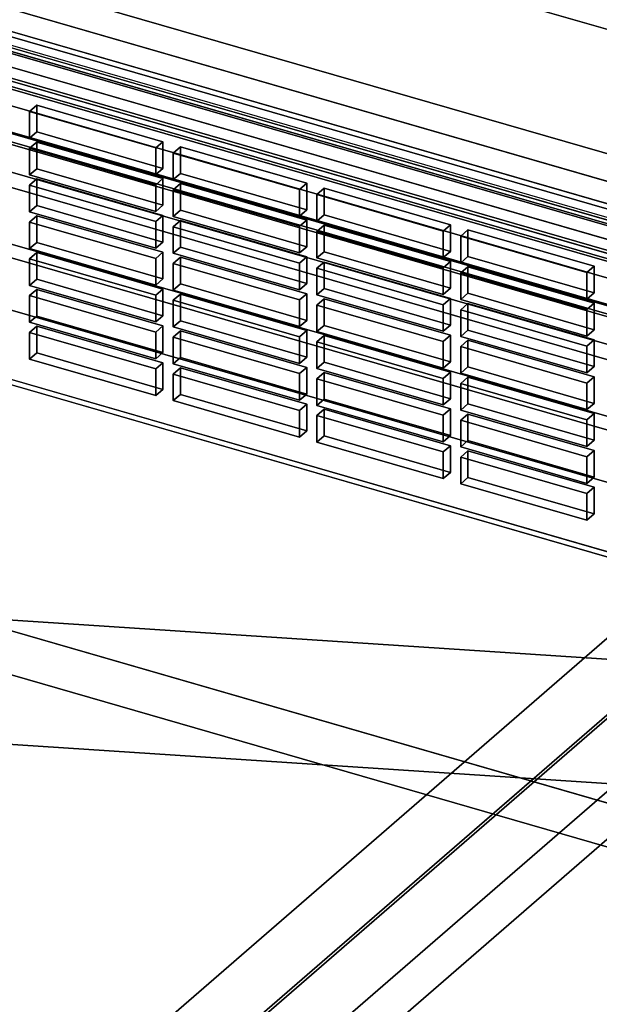
# Model space of a CAD drawing. Extents: x -2250 to 3499, y -2949 to 2325.
# Drawn here: x 2012 to 2133, y -959 to -753 of the extents above; entities that cross this region are included whole.
import ezdxf

# ---------------------------------------------------------------- set-up
doc = ezdxf.new("R2010")
doc.units = 0
doc.layers.add('layer0', color=7, linetype='CONTINUOUS')

# ---------------------------------------------------------------- blocks, each defined once
blk = doc.blocks.new('PF_OBJECT154')
at = {"layer": 'layer0'}
for p, q in [((2215.12, -821.89), (1723.21, -679.89)), ((1723.21, -679.89), (2215.12, -821.89)), ((1723.21, -693.75), (2215.12, -835.75)), ((2215.12, -835.75), (1723.21, -693.75))]:
    blk.add_line(p, q, dxfattribs=at)
blk = doc.blocks.new('PF_OBJECT164')
at = {"layer": 'layer0'}
for p, q in [((2224.38, -838.13), (1709.96, -689.63)), ((1709.96, -689.63), (2224.38, -838.13)), ((1699.96, -698.29), (2214.38, -846.79)), ((2214.38, -846.79), (1699.96, -698.29))]:
    blk.add_line(p, q, dxfattribs=at)
blk = doc.blocks.new('PF_OBJECT168')
at = {"layer": 'layer0'}
for p, q in [((1758.5, -687.19), (2208.83, -817.19)), ((2208.83, -817.19), (1758.5, -687.19)), ((2209.83, -816.32), (1759.5, -686.32)), ((1759.5, -686.32), (2209.83, -816.32)), ((2208.83, -886.47), (1758.5, -756.47)), ((1758.5, -756.47), (2208.83, -886.47)), ((1759.5, -755.61), (2209.83, -885.61)), ((2209.83, -885.61), (1759.5, -755.61))]:
    blk.add_line(p, q, dxfattribs=at)
blk = doc.blocks.new('PF_OBJECT225')
at = {"layer": 'layer0'}
for p, q in [((2015.23, -816.79), (2013.73, -818.09)), ((2013.73, -818.09), (2015.23, -816.79)), ((2041.64, -824.42), (2015.23, -816.79)), ((2015.23, -816.79), (2015.23, -822.36)), ((2015.23, -822.36), (2015.23, -816.79)), ((2015.23, -816.79), (2041.64, -824.42)), ((2013.73, -818.09), (2040.14, -825.71)), ((2013.73, -823.66), (2013.73, -818.09)), ((2040.14, -825.71), (2013.73, -818.09)), ((2013.73, -818.09), (2013.73, -823.66)), ((2013.73, -823.66), (2015.23, -822.36)), ((2015.23, -822.36), (2013.73, -823.66)), ((2015.23, -822.36), (2041.64, -829.98)), ((2041.64, -829.98), (2015.23, -822.36)), ((2040.14, -831.28), (2013.73, -823.66)), ((2013.73, -823.66), (2040.14, -831.28)), ((2040.14, -825.71), (2041.64, -824.42)), ((2041.64, -824.42), (2040.14, -825.71)), ((2041.64, -829.98), (2041.64, -824.42)), ((2041.64, -824.42), (2041.64, -829.98)), ((2040.14, -825.71), (2040.14, -831.28)), ((2040.14, -831.28), (2040.14, -825.71)), ((2041.64, -829.98), (2040.14, -831.28)), ((2040.14, -831.28), (2041.64, -829.98))]:
    blk.add_line(p, q, dxfattribs=at)
blk = doc.blocks.new('PF_OBJECT226')
at = {"layer": 'layer0'}
for p, q in [((2015.23, -809.09), (2013.73, -810.39)), ((2013.73, -810.39), (2015.23, -809.09)), ((2013.73, -810.39), (2040.14, -818.02)), ((2013.73, -815.96), (2013.73, -810.39)), ((2040.14, -818.02), (2013.73, -810.39)), ((2013.73, -810.39), (2013.73, -815.96)), ((2041.64, -816.72), (2015.23, -809.09)), ((2015.23, -809.09), (2015.23, -814.66)), ((2015.23, -814.66), (2015.23, -809.09)), ((2015.23, -809.09), (2041.64, -816.72)), ((2013.73, -815.96), (2015.23, -814.66)), ((2015.23, -814.66), (2013.73, -815.96)), ((2015.23, -814.66), (2041.64, -822.28)), ((2041.64, -822.28), (2015.23, -814.66)), ((2040.14, -823.58), (2013.73, -815.96)), ((2013.73, -815.96), (2040.14, -823.58)), ((2040.14, -818.02), (2041.64, -816.72)), ((2041.64, -816.72), (2040.14, -818.02)), ((2041.64, -822.28), (2041.64, -816.72)), ((2041.64, -816.72), (2041.64, -822.28)), ((2040.14, -818.02), (2040.14, -823.58)), ((2040.14, -823.58), (2040.14, -818.02)), ((2041.64, -822.28), (2040.14, -823.58)), ((2040.14, -823.58), (2041.64, -822.28))]:
    blk.add_line(p, q, dxfattribs=at)
blk = doc.blocks.new('PF_OBJECT227')
at = {"layer": 'layer0'}
for p, q in [((2015.23, -801.39), (2013.73, -802.69)), ((2013.73, -802.69), (2015.23, -801.39)), ((2041.64, -809.02), (2015.23, -801.39)), ((2015.23, -801.39), (2015.23, -806.96)), ((2015.23, -806.96), (2015.23, -801.39)), ((2015.23, -801.39), (2041.64, -809.02)), ((2013.73, -802.69), (2040.14, -810.32)), ((2013.73, -808.26), (2013.73, -802.69)), ((2040.14, -810.32), (2013.73, -802.69)), ((2013.73, -802.69), (2013.73, -808.26)), ((2013.73, -808.26), (2015.23, -806.96)), ((2015.23, -806.96), (2013.73, -808.26)), ((2040.14, -815.89), (2013.73, -808.26)), ((2013.73, -808.26), (2040.14, -815.89)), ((2015.23, -806.96), (2041.64, -814.59)), ((2041.64, -814.59), (2015.23, -806.96)), ((2040.14, -810.32), (2041.64, -809.02)), ((2041.64, -809.02), (2040.14, -810.32)), ((2040.14, -810.32), (2040.14, -815.89)), ((2040.14, -815.89), (2040.14, -810.32)), ((2041.64, -814.59), (2041.64, -809.02)), ((2041.64, -809.02), (2041.64, -814.59)), ((2041.64, -814.59), (2040.14, -815.89)), ((2040.14, -815.89), (2041.64, -814.59))]:
    blk.add_line(p, q, dxfattribs=at)
blk = doc.blocks.new('PF_OBJECT228')
at = {"layer": 'layer0'}
for p, q in [((2015.23, -793.7), (2013.73, -795)), ((2013.73, -795), (2015.23, -793.7)), ((2041.64, -801.32), (2015.23, -793.7)), ((2015.23, -793.7), (2015.23, -799.26)), ((2015.23, -799.26), (2015.23, -793.7)), ((2015.23, -793.7), (2041.64, -801.32)), ((2013.73, -795), (2040.14, -802.62)), ((2013.73, -800.56), (2013.73, -795)), ((2040.14, -802.62), (2013.73, -795)), ((2013.73, -795), (2013.73, -800.56)), ((2013.73, -800.56), (2015.23, -799.26)), ((2015.23, -799.26), (2013.73, -800.56)), ((2015.23, -799.26), (2041.64, -806.89)), ((2041.64, -806.89), (2015.23, -799.26)), ((2040.14, -808.19), (2013.73, -800.56)), ((2013.73, -800.56), (2040.14, -808.19)), ((2040.14, -802.62), (2041.64, -801.32)), ((2041.64, -801.32), (2040.14, -802.62)), ((2041.64, -806.89), (2041.64, -801.32)), ((2041.64, -801.32), (2041.64, -806.89)), ((2040.14, -802.62), (2040.14, -808.19)), ((2040.14, -808.19), (2040.14, -802.62)), ((2041.64, -806.89), (2040.14, -808.19)), ((2040.14, -808.19), (2041.64, -806.89))]:
    blk.add_line(p, q, dxfattribs=at)
blk = doc.blocks.new('PF_OBJECT229')
at = {"layer": 'layer0'}
for p, q in [((2015.23, -786), (2013.73, -787.3)), ((2013.73, -787.3), (2015.23, -786)), ((2041.64, -793.62), (2015.23, -786)), ((2015.23, -786), (2015.23, -791.57)), ((2015.23, -791.57), (2015.23, -786)), ((2015.23, -786), (2041.64, -793.62)), ((2013.73, -787.3), (2040.14, -794.92)), ((2013.73, -792.86), (2013.73, -787.3)), ((2040.14, -794.92), (2013.73, -787.3)), ((2013.73, -787.3), (2013.73, -792.86)), ((2013.73, -792.86), (2015.23, -791.57)), ((2015.23, -791.57), (2013.73, -792.86)), ((2015.23, -791.57), (2041.64, -799.19)), ((2041.64, -799.19), (2015.23, -791.57)), ((2040.14, -800.49), (2013.73, -792.86)), ((2013.73, -792.86), (2040.14, -800.49)), ((2040.14, -794.92), (2041.64, -793.62)), ((2041.64, -793.62), (2040.14, -794.92)), ((2041.64, -799.19), (2041.64, -793.62)), ((2041.64, -793.62), (2041.64, -799.19)), ((2040.14, -794.92), (2040.14, -800.49)), ((2040.14, -800.49), (2040.14, -794.92)), ((2041.64, -799.19), (2040.14, -800.49)), ((2040.14, -800.49), (2041.64, -799.19))]:
    blk.add_line(p, q, dxfattribs=at)
blk = doc.blocks.new('PF_OBJECT230')
at = {"layer": 'layer0'}
for p, q in [((2015.23, -778.3), (2013.73, -779.6)), ((2013.73, -779.6), (2015.23, -778.3)), ((2013.73, -779.6), (2040.14, -787.22)), ((2013.73, -785.17), (2013.73, -779.6)), ((2040.14, -787.22), (2013.73, -779.6)), ((2013.73, -779.6), (2013.73, -785.17)), ((2041.64, -785.93), (2015.23, -778.3)), ((2015.23, -778.3), (2015.23, -783.87)), ((2015.23, -783.87), (2015.23, -778.3)), ((2015.23, -778.3), (2041.64, -785.93)), ((2013.73, -785.17), (2015.23, -783.87)), ((2015.23, -783.87), (2013.73, -785.17)), ((2015.23, -783.87), (2041.64, -791.49)), ((2041.64, -791.49), (2015.23, -783.87)), ((2040.14, -792.79), (2013.73, -785.17)), ((2013.73, -785.17), (2040.14, -792.79)), ((2040.14, -787.22), (2041.64, -785.93)), ((2041.64, -785.93), (2040.14, -787.22)), ((2041.64, -791.49), (2041.64, -785.93)), ((2041.64, -785.93), (2041.64, -791.49)), ((2040.14, -787.22), (2040.14, -792.79)), ((2040.14, -792.79), (2040.14, -787.22)), ((2041.64, -791.49), (2040.14, -792.79)), ((2040.14, -792.79), (2041.64, -791.49))]:
    blk.add_line(p, q, dxfattribs=at)
blk = doc.blocks.new('PF_OBJECT231')
at = {"layer": 'layer0'}
for p, q in [((2015.23, -770.6), (2013.73, -771.9)), ((2013.73, -771.9), (2015.23, -770.6)), ((2041.64, -778.23), (2015.23, -770.6)), ((2015.23, -770.6), (2015.23, -776.17)), ((2015.23, -776.17), (2015.23, -770.6)), ((2015.23, -770.6), (2041.64, -778.23)), ((2013.73, -771.9), (2040.14, -779.53)), ((2013.73, -777.47), (2013.73, -771.9)), ((2040.14, -779.53), (2013.73, -771.9)), ((2013.73, -771.9), (2013.73, -777.47)), ((2013.73, -777.47), (2015.23, -776.17)), ((2015.23, -776.17), (2013.73, -777.47)), ((2040.14, -785.09), (2013.73, -777.47)), ((2013.73, -777.47), (2040.14, -785.09)), ((2015.23, -776.17), (2041.64, -783.79)), ((2041.64, -783.79), (2015.23, -776.17)), ((2040.14, -779.53), (2041.64, -778.23)), ((2041.64, -778.23), (2040.14, -779.53)), ((2040.14, -779.53), (2040.14, -785.09)), ((2040.14, -785.09), (2040.14, -779.53)), ((2041.64, -783.79), (2041.64, -778.23)), ((2041.64, -778.23), (2041.64, -783.79)), ((2041.64, -783.79), (2040.14, -785.09)), ((2040.14, -785.09), (2041.64, -783.79))]:
    blk.add_line(p, q, dxfattribs=at)
blk = doc.blocks.new('PF_OBJECT232')
at = {"layer": 'layer0'}
for p, q in [((2045.29, -825.47), (2043.79, -826.77)), ((2043.79, -826.77), (2045.29, -825.47)), ((2043.79, -826.77), (2070.21, -834.39)), ((2043.79, -832.33), (2043.79, -826.77)), ((2070.21, -834.39), (2043.79, -826.77)), ((2043.79, -826.77), (2043.79, -832.33)), ((2071.71, -833.09), (2045.29, -825.47)), ((2045.29, -825.47), (2045.29, -831.04)), ((2045.29, -831.04), (2045.29, -825.47)), ((2045.29, -825.47), (2071.71, -833.09)), ((2043.79, -832.33), (2045.29, -831.04)), ((2045.29, -831.04), (2043.79, -832.33)), ((2045.29, -831.04), (2071.71, -838.66)), ((2071.71, -838.66), (2045.29, -831.04)), ((2070.21, -839.96), (2043.79, -832.33)), ((2043.79, -832.33), (2070.21, -839.96)), ((2070.21, -834.39), (2071.71, -833.09)), ((2071.71, -833.09), (2070.21, -834.39)), ((2071.71, -838.66), (2071.71, -833.09)), ((2071.71, -833.09), (2071.71, -838.66)), ((2070.21, -834.39), (2070.21, -839.96)), ((2070.21, -839.96), (2070.21, -834.39)), ((2071.71, -838.66), (2070.21, -839.96)), ((2070.21, -839.96), (2071.71, -838.66))]:
    blk.add_line(p, q, dxfattribs=at)
blk = doc.blocks.new('PF_OBJECT233')
at = {"layer": 'layer0'}
for p, q in [((2045.29, -817.77), (2043.79, -819.07)), ((2043.79, -819.07), (2045.29, -817.77)), ((2071.71, -825.4), (2045.29, -817.77)), ((2045.29, -817.77), (2045.29, -823.34)), ((2045.29, -823.34), (2045.29, -817.77)), ((2045.29, -817.77), (2071.71, -825.4)), ((2043.79, -819.07), (2070.21, -826.69)), ((2043.79, -824.64), (2043.79, -819.07)), ((2070.21, -826.69), (2043.79, -819.07)), ((2043.79, -819.07), (2043.79, -824.64)), ((2043.79, -824.64), (2045.29, -823.34)), ((2045.29, -823.34), (2043.79, -824.64)), ((2070.21, -832.26), (2043.79, -824.64)), ((2043.79, -824.64), (2070.21, -832.26)), ((2045.29, -823.34), (2071.71, -830.96)), ((2071.71, -830.96), (2045.29, -823.34)), ((2070.21, -826.69), (2071.71, -825.4)), ((2071.71, -825.4), (2070.21, -826.69)), ((2070.21, -826.69), (2070.21, -832.26)), ((2070.21, -832.26), (2070.21, -826.69)), ((2071.71, -830.96), (2071.71, -825.4)), ((2071.71, -825.4), (2071.71, -830.96)), ((2071.71, -830.96), (2070.21, -832.26)), ((2070.21, -832.26), (2071.71, -830.96))]:
    blk.add_line(p, q, dxfattribs=at)
blk = doc.blocks.new('PF_OBJECT234')
at = {"layer": 'layer0'}
for p, q in [((2045.29, -810.07), (2043.79, -811.37)), ((2043.79, -811.37), (2045.29, -810.07)), ((2071.71, -817.7), (2045.29, -810.07)), ((2045.29, -810.07), (2045.29, -815.64)), ((2045.29, -815.64), (2045.29, -810.07)), ((2045.29, -810.07), (2071.71, -817.7)), ((2043.79, -811.37), (2070.21, -819)), ((2043.79, -816.94), (2043.79, -811.37)), ((2070.21, -819), (2043.79, -811.37)), ((2043.79, -811.37), (2043.79, -816.94)), ((2043.79, -816.94), (2045.29, -815.64)), ((2045.29, -815.64), (2043.79, -816.94)), ((2070.21, -824.56), (2043.79, -816.94)), ((2043.79, -816.94), (2070.21, -824.56)), ((2045.29, -815.64), (2071.71, -823.26)), ((2071.71, -823.26), (2045.29, -815.64)), ((2070.21, -819), (2071.71, -817.7)), ((2071.71, -817.7), (2070.21, -819)), ((2070.21, -819), (2070.21, -824.56)), ((2070.21, -824.56), (2070.21, -819)), ((2071.71, -823.26), (2071.71, -817.7)), ((2071.71, -817.7), (2071.71, -823.26)), ((2071.71, -823.26), (2070.21, -824.56)), ((2070.21, -824.56), (2071.71, -823.26))]:
    blk.add_line(p, q, dxfattribs=at)
blk = doc.blocks.new('PF_OBJECT235')
at = {"layer": 'layer0'}
for p, q in [((2045.29, -802.37), (2043.79, -803.67)), ((2043.79, -803.67), (2045.29, -802.37)), ((2071.71, -810), (2045.29, -802.37)), ((2045.29, -802.37), (2045.29, -807.94)), ((2045.29, -807.94), (2045.29, -802.37)), ((2045.29, -802.37), (2071.71, -810)), ((2043.79, -803.67), (2070.21, -811.3)), ((2043.79, -809.24), (2043.79, -803.67)), ((2070.21, -811.3), (2043.79, -803.67)), ((2043.79, -803.67), (2043.79, -809.24)), ((2043.79, -809.24), (2045.29, -807.94)), ((2045.29, -807.94), (2043.79, -809.24)), ((2045.29, -807.94), (2071.71, -815.57)), ((2071.71, -815.57), (2045.29, -807.94)), ((2070.21, -816.87), (2043.79, -809.24)), ((2043.79, -809.24), (2070.21, -816.87)), ((2070.21, -811.3), (2071.71, -810)), ((2071.71, -810), (2070.21, -811.3)), ((2071.71, -815.57), (2071.71, -810)), ((2071.71, -810), (2071.71, -815.57)), ((2070.21, -811.3), (2070.21, -816.87)), ((2070.21, -816.87), (2070.21, -811.3)), ((2071.71, -815.57), (2070.21, -816.87)), ((2070.21, -816.87), (2071.71, -815.57))]:
    blk.add_line(p, q, dxfattribs=at)
blk = doc.blocks.new('PF_OBJECT236')
at = {"layer": 'layer0'}
for p, q in [((2045.29, -794.68), (2043.79, -795.98)), ((2043.79, -795.98), (2045.29, -794.68)), ((2043.79, -795.98), (2070.21, -803.6)), ((2043.79, -801.54), (2043.79, -795.98)), ((2070.21, -803.6), (2043.79, -795.98)), ((2043.79, -795.98), (2043.79, -801.54)), ((2071.71, -802.3), (2045.29, -794.68)), ((2045.29, -794.68), (2045.29, -800.24)), ((2045.29, -800.24), (2045.29, -794.68)), ((2045.29, -794.68), (2071.71, -802.3)), ((2043.79, -801.54), (2045.29, -800.24)), ((2045.29, -800.24), (2043.79, -801.54)), ((2045.29, -800.24), (2071.71, -807.87)), ((2071.71, -807.87), (2045.29, -800.24)), ((2070.21, -809.17), (2043.79, -801.54)), ((2043.79, -801.54), (2070.21, -809.17)), ((2070.21, -803.6), (2071.71, -802.3)), ((2071.71, -802.3), (2070.21, -803.6)), ((2071.71, -807.87), (2071.71, -802.3)), ((2071.71, -802.3), (2071.71, -807.87)), ((2070.21, -803.6), (2070.21, -809.17)), ((2070.21, -809.17), (2070.21, -803.6)), ((2071.71, -807.87), (2070.21, -809.17)), ((2070.21, -809.17), (2071.71, -807.87))]:
    blk.add_line(p, q, dxfattribs=at)
blk = doc.blocks.new('PF_OBJECT237')
at = {"layer": 'layer0'}
for p, q in [((2045.29, -786.98), (2043.79, -788.28)), ((2043.79, -788.28), (2045.29, -786.98)), ((2071.71, -794.6), (2045.29, -786.98)), ((2045.29, -786.98), (2045.29, -792.55)), ((2045.29, -792.55), (2045.29, -786.98)), ((2045.29, -786.98), (2071.71, -794.6)), ((2043.79, -788.28), (2070.21, -795.9)), ((2043.79, -793.84), (2043.79, -788.28)), ((2070.21, -795.9), (2043.79, -788.28)), ((2043.79, -788.28), (2043.79, -793.84)), ((2043.79, -793.84), (2045.29, -792.55)), ((2045.29, -792.55), (2043.79, -793.84)), ((2070.21, -801.47), (2043.79, -793.84)), ((2043.79, -793.84), (2070.21, -801.47)), ((2045.29, -792.55), (2071.71, -800.17)), ((2071.71, -800.17), (2045.29, -792.55)), ((2070.21, -795.9), (2071.71, -794.6)), ((2071.71, -794.6), (2070.21, -795.9)), ((2070.21, -795.9), (2070.21, -801.47)), ((2070.21, -801.47), (2070.21, -795.9)), ((2071.71, -800.17), (2071.71, -794.6)), ((2071.71, -794.6), (2071.71, -800.17)), ((2071.71, -800.17), (2070.21, -801.47)), ((2070.21, -801.47), (2071.71, -800.17))]:
    blk.add_line(p, q, dxfattribs=at)
blk = doc.blocks.new('PF_OBJECT238')
at = {"layer": 'layer0'}
for p, q in [((2045.29, -779.28), (2043.79, -780.58)), ((2043.79, -780.58), (2045.29, -779.28)), ((2071.71, -786.91), (2045.29, -779.28)), ((2045.29, -779.28), (2045.29, -784.85)), ((2045.29, -784.85), (2045.29, -779.28)), ((2045.29, -779.28), (2071.71, -786.91)), ((2043.79, -780.58), (2070.21, -788.2)), ((2043.79, -786.15), (2043.79, -780.58)), ((2070.21, -788.2), (2043.79, -780.58)), ((2043.79, -780.58), (2043.79, -786.15)), ((2043.79, -786.15), (2045.29, -784.85)), ((2045.29, -784.85), (2043.79, -786.15)), ((2045.29, -784.85), (2071.71, -792.47)), ((2071.71, -792.47), (2045.29, -784.85)), ((2070.21, -793.77), (2043.79, -786.15)), ((2043.79, -786.15), (2070.21, -793.77)), ((2070.21, -788.2), (2071.71, -786.91)), ((2071.71, -786.91), (2070.21, -788.2)), ((2071.71, -792.47), (2071.71, -786.91)), ((2071.71, -786.91), (2071.71, -792.47)), ((2070.21, -788.2), (2070.21, -793.77)), ((2070.21, -793.77), (2070.21, -788.2)), ((2071.71, -792.47), (2070.21, -793.77)), ((2070.21, -793.77), (2071.71, -792.47))]:
    blk.add_line(p, q, dxfattribs=at)
blk = doc.blocks.new('PF_OBJECT239')
at = {"layer": 'layer0'}
for p, q in [((2075.36, -834.15), (2073.86, -835.45)), ((2073.86, -835.45), (2075.36, -834.15)), ((2073.86, -835.45), (2100.27, -843.07)), ((2073.86, -841.01), (2073.86, -835.45)), ((2100.27, -843.07), (2073.86, -835.45)), ((2073.86, -835.45), (2073.86, -841.01)), ((2101.77, -841.77), (2075.36, -834.15)), ((2075.36, -834.15), (2075.36, -839.71)), ((2075.36, -839.71), (2075.36, -834.15)), ((2075.36, -834.15), (2101.77, -841.77)), ((2073.86, -841.01), (2075.36, -839.71)), ((2075.36, -839.71), (2073.86, -841.01)), ((2100.27, -848.64), (2073.86, -841.01)), ((2073.86, -841.01), (2100.27, -848.64)), ((2075.36, -839.71), (2101.77, -847.34)), ((2101.77, -847.34), (2075.36, -839.71)), ((2100.27, -843.07), (2101.77, -841.77)), ((2101.77, -841.77), (2100.27, -843.07)), ((2100.27, -843.07), (2100.27, -848.64)), ((2100.27, -848.64), (2100.27, -843.07)), ((2101.77, -847.34), (2101.77, -841.77)), ((2101.77, -841.77), (2101.77, -847.34)), ((2101.77, -847.34), (2100.27, -848.64)), ((2100.27, -848.64), (2101.77, -847.34))]:
    blk.add_line(p, q, dxfattribs=at)
blk = doc.blocks.new('PF_OBJECT240')
at = {"layer": 'layer0'}
for p, q in [((2075.36, -826.45), (2073.86, -827.75)), ((2073.86, -827.75), (2075.36, -826.45)), ((2101.77, -834.07), (2075.36, -826.45)), ((2075.36, -826.45), (2075.36, -832.02)), ((2075.36, -832.02), (2075.36, -826.45)), ((2075.36, -826.45), (2101.77, -834.07)), ((2073.86, -827.75), (2100.27, -835.37)), ((2073.86, -833.32), (2073.86, -827.75)), ((2100.27, -835.37), (2073.86, -827.75)), ((2073.86, -827.75), (2073.86, -833.32)), ((2073.86, -833.32), (2075.36, -832.02)), ((2075.36, -832.02), (2073.86, -833.32)), ((2100.27, -840.94), (2073.86, -833.32)), ((2073.86, -833.32), (2100.27, -840.94)), ((2075.36, -832.02), (2101.77, -839.64)), ((2101.77, -839.64), (2075.36, -832.02)), ((2100.27, -835.37), (2101.77, -834.07)), ((2101.77, -834.07), (2100.27, -835.37)), ((2100.27, -835.37), (2100.27, -840.94)), ((2100.27, -840.94), (2100.27, -835.37)), ((2101.77, -839.64), (2101.77, -834.07)), ((2101.77, -834.07), (2101.77, -839.64)), ((2101.77, -839.64), (2100.27, -840.94)), ((2100.27, -840.94), (2101.77, -839.64))]:
    blk.add_line(p, q, dxfattribs=at)
blk = doc.blocks.new('PF_OBJECT241')
at = {"layer": 'layer0'}
for p, q in [((2075.36, -818.75), (2073.86, -820.05)), ((2073.86, -820.05), (2075.36, -818.75)), ((2101.77, -826.38), (2075.36, -818.75)), ((2075.36, -818.75), (2075.36, -824.32)), ((2075.36, -824.32), (2075.36, -818.75)), ((2075.36, -818.75), (2101.77, -826.38)), ((2073.86, -820.05), (2100.27, -827.68)), ((2073.86, -825.62), (2073.86, -820.05)), ((2100.27, -827.68), (2073.86, -820.05)), ((2073.86, -820.05), (2073.86, -825.62)), ((2073.86, -825.62), (2075.36, -824.32)), ((2075.36, -824.32), (2073.86, -825.62)), ((2075.36, -824.32), (2101.77, -831.94)), ((2101.77, -831.94), (2075.36, -824.32)), ((2100.27, -833.24), (2073.86, -825.62)), ((2073.86, -825.62), (2100.27, -833.24)), ((2100.27, -827.68), (2101.77, -826.38)), ((2101.77, -826.38), (2100.27, -827.68)), ((2101.77, -831.94), (2101.77, -826.38)), ((2101.77, -826.38), (2101.77, -831.94)), ((2100.27, -827.68), (2100.27, -833.24)), ((2100.27, -833.24), (2100.27, -827.68)), ((2101.77, -831.94), (2100.27, -833.24)), ((2100.27, -833.24), (2101.77, -831.94))]:
    blk.add_line(p, q, dxfattribs=at)
blk = doc.blocks.new('PF_OBJECT242')
at = {"layer": 'layer0'}
for p, q in [((2075.36, -811.05), (2073.86, -812.35)), ((2073.86, -812.35), (2075.36, -811.05)), ((2073.86, -812.35), (2100.27, -819.98)), ((2073.86, -817.92), (2073.86, -812.35)), ((2100.27, -819.98), (2073.86, -812.35)), ((2073.86, -812.35), (2073.86, -817.92)), ((2101.77, -818.68), (2075.36, -811.05)), ((2075.36, -811.05), (2075.36, -816.62)), ((2075.36, -816.62), (2075.36, -811.05)), ((2075.36, -811.05), (2101.77, -818.68)), ((2073.86, -817.92), (2075.36, -816.62)), ((2075.36, -816.62), (2073.86, -817.92)), ((2075.36, -816.62), (2101.77, -824.25)), ((2101.77, -824.25), (2075.36, -816.62)), ((2100.27, -825.54), (2073.86, -817.92)), ((2073.86, -817.92), (2100.27, -825.54)), ((2100.27, -819.98), (2101.77, -818.68)), ((2101.77, -818.68), (2100.27, -819.98)), ((2101.77, -824.25), (2101.77, -818.68)), ((2101.77, -818.68), (2101.77, -824.25)), ((2100.27, -819.98), (2100.27, -825.54)), ((2100.27, -825.54), (2100.27, -819.98)), ((2101.77, -824.25), (2100.27, -825.54)), ((2100.27, -825.54), (2101.77, -824.25))]:
    blk.add_line(p, q, dxfattribs=at)
blk = doc.blocks.new('PF_OBJECT243')
at = {"layer": 'layer0'}
for p, q in [((2075.36, -803.36), (2073.86, -804.65)), ((2073.86, -804.65), (2075.36, -803.36)), ((2073.86, -804.65), (2100.27, -812.28)), ((2073.86, -810.22), (2073.86, -804.65)), ((2100.27, -812.28), (2073.86, -804.65)), ((2073.86, -804.65), (2073.86, -810.22)), ((2101.77, -810.98), (2075.36, -803.36)), ((2075.36, -803.36), (2075.36, -808.92)), ((2075.36, -808.92), (2075.36, -803.36)), ((2075.36, -803.36), (2101.77, -810.98)), ((2073.86, -810.22), (2075.36, -808.92)), ((2075.36, -808.92), (2073.86, -810.22)), ((2100.27, -817.85), (2073.86, -810.22)), ((2073.86, -810.22), (2100.27, -817.85)), ((2075.36, -808.92), (2101.77, -816.55)), ((2101.77, -816.55), (2075.36, -808.92)), ((2100.27, -812.28), (2101.77, -810.98)), ((2101.77, -810.98), (2100.27, -812.28)), ((2100.27, -812.28), (2100.27, -817.85)), ((2100.27, -817.85), (2100.27, -812.28)), ((2101.77, -816.55), (2101.77, -810.98)), ((2101.77, -810.98), (2101.77, -816.55)), ((2101.77, -816.55), (2100.27, -817.85)), ((2100.27, -817.85), (2101.77, -816.55))]:
    blk.add_line(p, q, dxfattribs=at)
blk = doc.blocks.new('PF_OBJECT244')
at = {"layer": 'layer0'}
for p, q in [((2075.36, -795.66), (2073.86, -796.96)), ((2073.86, -796.96), (2075.36, -795.66)), ((2101.77, -803.28), (2075.36, -795.66)), ((2075.36, -795.66), (2075.36, -801.22)), ((2075.36, -801.22), (2075.36, -795.66)), ((2075.36, -795.66), (2101.77, -803.28)), ((2073.86, -796.96), (2100.27, -804.58)), ((2073.86, -802.52), (2073.86, -796.96)), ((2100.27, -804.58), (2073.86, -796.96)), ((2073.86, -796.96), (2073.86, -802.52)), ((2073.86, -802.52), (2075.36, -801.22)), ((2075.36, -801.22), (2073.86, -802.52)), ((2100.27, -810.15), (2073.86, -802.52)), ((2073.86, -802.52), (2100.27, -810.15)), ((2075.36, -801.22), (2101.77, -808.85)), ((2101.77, -808.85), (2075.36, -801.22)), ((2100.27, -804.58), (2101.77, -803.28)), ((2101.77, -803.28), (2100.27, -804.58)), ((2100.27, -804.58), (2100.27, -810.15)), ((2100.27, -810.15), (2100.27, -804.58)), ((2101.77, -808.85), (2101.77, -803.28)), ((2101.77, -803.28), (2101.77, -808.85)), ((2101.77, -808.85), (2100.27, -810.15)), ((2100.27, -810.15), (2101.77, -808.85))]:
    blk.add_line(p, q, dxfattribs=at)
blk = doc.blocks.new('PF_OBJECT245')
at = {"layer": 'layer0'}
for p, q in [((2075.36, -787.96), (2073.86, -789.26)), ((2073.86, -789.26), (2075.36, -787.96)), ((2101.77, -795.58), (2075.36, -787.96)), ((2075.36, -787.96), (2075.36, -793.53)), ((2075.36, -793.53), (2075.36, -787.96)), ((2075.36, -787.96), (2101.77, -795.58)), ((2073.86, -789.26), (2100.27, -796.88)), ((2073.86, -794.83), (2073.86, -789.26)), ((2100.27, -796.88), (2073.86, -789.26)), ((2073.86, -789.26), (2073.86, -794.83)), ((2073.86, -794.83), (2075.36, -793.53)), ((2075.36, -793.53), (2073.86, -794.83)), ((2075.36, -793.53), (2101.77, -801.15)), ((2101.77, -801.15), (2075.36, -793.53)), ((2100.27, -802.45), (2073.86, -794.83)), ((2073.86, -794.83), (2100.27, -802.45)), ((2100.27, -796.88), (2101.77, -795.58)), ((2101.77, -795.58), (2100.27, -796.88)), ((2101.77, -801.15), (2101.77, -795.58)), ((2101.77, -795.58), (2101.77, -801.15)), ((2100.27, -796.88), (2100.27, -802.45)), ((2100.27, -802.45), (2100.27, -796.88)), ((2101.77, -801.15), (2100.27, -802.45)), ((2100.27, -802.45), (2101.77, -801.15))]:
    blk.add_line(p, q, dxfattribs=at)
blk = doc.blocks.new('PF_OBJECT246')
at = {"layer": 'layer0'}
for p, q in [((2105.42, -842.83), (2103.92, -844.12)), ((2103.92, -844.12), (2105.42, -842.83)), ((2131.83, -850.45), (2105.42, -842.83)), ((2105.42, -842.83), (2105.42, -848.39)), ((2105.42, -848.39), (2105.42, -842.83)), ((2105.42, -842.83), (2131.83, -850.45)), ((2103.92, -844.12), (2130.33, -851.75)), ((2103.92, -849.69), (2103.92, -844.12)), ((2130.33, -851.75), (2103.92, -844.12)), ((2103.92, -844.12), (2103.92, -849.69)), ((2103.92, -849.69), (2105.42, -848.39)), ((2105.42, -848.39), (2103.92, -849.69)), ((2130.33, -857.32), (2103.92, -849.69)), ((2103.92, -849.69), (2130.33, -857.32)), ((2105.42, -848.39), (2131.83, -856.02)), ((2131.83, -856.02), (2105.42, -848.39)), ((2130.33, -851.75), (2131.83, -850.45)), ((2131.83, -850.45), (2130.33, -851.75)), ((2130.33, -851.75), (2130.33, -857.32)), ((2130.33, -857.32), (2130.33, -851.75)), ((2131.83, -856.02), (2131.83, -850.45)), ((2131.83, -850.45), (2131.83, -856.02)), ((2131.83, -856.02), (2130.33, -857.32)), ((2130.33, -857.32), (2131.83, -856.02))]:
    blk.add_line(p, q, dxfattribs=at)
blk = doc.blocks.new('PF_OBJECT247')
at = {"layer": 'layer0'}
for p, q in [((2105.42, -835.13), (2103.92, -836.43)), ((2103.92, -836.43), (2105.42, -835.13)), ((2131.83, -842.75), (2105.42, -835.13)), ((2105.42, -835.13), (2105.42, -840.7)), ((2105.42, -840.7), (2105.42, -835.13)), ((2105.42, -835.13), (2131.83, -842.75)), ((2103.92, -836.43), (2130.33, -844.05)), ((2103.92, -841.99), (2103.92, -836.43)), ((2130.33, -844.05), (2103.92, -836.43)), ((2103.92, -836.43), (2103.92, -841.99)), ((2103.92, -841.99), (2105.42, -840.7)), ((2105.42, -840.7), (2103.92, -841.99)), ((2105.42, -840.7), (2131.83, -848.32)), ((2131.83, -848.32), (2105.42, -840.7)), ((2130.33, -849.62), (2103.92, -841.99)), ((2103.92, -841.99), (2130.33, -849.62)), ((2130.33, -844.05), (2131.83, -842.75)), ((2131.83, -842.75), (2130.33, -844.05)), ((2131.83, -848.32), (2131.83, -842.75)), ((2131.83, -842.75), (2131.83, -848.32)), ((2130.33, -844.05), (2130.33, -849.62)), ((2130.33, -849.62), (2130.33, -844.05)), ((2131.83, -848.32), (2130.33, -849.62)), ((2130.33, -849.62), (2131.83, -848.32))]:
    blk.add_line(p, q, dxfattribs=at)
blk = doc.blocks.new('PF_OBJECT248')
at = {"layer": 'layer0'}
for p, q in [((2105.42, -827.43), (2103.92, -828.73)), ((2103.92, -828.73), (2105.42, -827.43)), ((2103.92, -828.73), (2130.33, -836.35)), ((2103.92, -834.3), (2103.92, -828.73)), ((2130.33, -836.35), (2103.92, -828.73)), ((2103.92, -828.73), (2103.92, -834.3)), ((2131.83, -835.05), (2105.42, -827.43)), ((2105.42, -827.43), (2105.42, -833)), ((2105.42, -833), (2105.42, -827.43)), ((2105.42, -827.43), (2131.83, -835.05)), ((2103.92, -834.3), (2105.42, -833)), ((2105.42, -833), (2103.92, -834.3)), ((2105.42, -833), (2131.83, -840.62)), ((2131.83, -840.62), (2105.42, -833)), ((2130.33, -841.92), (2103.92, -834.3)), ((2103.92, -834.3), (2130.33, -841.92)), ((2130.33, -836.35), (2131.83, -835.05)), ((2131.83, -835.05), (2130.33, -836.35)), ((2131.83, -840.62), (2131.83, -835.05)), ((2131.83, -835.05), (2131.83, -840.62)), ((2130.33, -836.35), (2130.33, -841.92)), ((2130.33, -841.92), (2130.33, -836.35)), ((2131.83, -840.62), (2130.33, -841.92)), ((2130.33, -841.92), (2131.83, -840.62))]:
    blk.add_line(p, q, dxfattribs=at)
blk = doc.blocks.new('PF_OBJECT249')
at = {"layer": 'layer0'}
for p, q in [((2105.42, -819.73), (2103.92, -821.03)), ((2103.92, -821.03), (2105.42, -819.73)), ((2103.92, -821.03), (2130.33, -828.66)), ((2103.92, -826.6), (2103.92, -821.03)), ((2130.33, -828.66), (2103.92, -821.03)), ((2103.92, -821.03), (2103.92, -826.6)), ((2131.83, -827.36), (2105.42, -819.73)), ((2105.42, -819.73), (2105.42, -825.3)), ((2105.42, -825.3), (2105.42, -819.73)), ((2105.42, -819.73), (2131.83, -827.36)), ((2103.92, -826.6), (2105.42, -825.3)), ((2105.42, -825.3), (2103.92, -826.6)), ((2130.33, -834.22), (2103.92, -826.6)), ((2103.92, -826.6), (2130.33, -834.22)), ((2105.42, -825.3), (2131.83, -832.92)), ((2131.83, -832.92), (2105.42, -825.3)), ((2130.33, -828.66), (2131.83, -827.36)), ((2131.83, -827.36), (2130.33, -828.66)), ((2130.33, -828.66), (2130.33, -834.22)), ((2130.33, -834.22), (2130.33, -828.66)), ((2131.83, -832.92), (2131.83, -827.36)), ((2131.83, -827.36), (2131.83, -832.92)), ((2131.83, -832.92), (2130.33, -834.22)), ((2130.33, -834.22), (2131.83, -832.92))]:
    blk.add_line(p, q, dxfattribs=at)
blk = doc.blocks.new('PF_OBJECT250')
at = {"layer": 'layer0'}
for p, q in [((2105.42, -812.03), (2103.92, -813.33)), ((2103.92, -813.33), (2105.42, -812.03)), ((2131.83, -819.66), (2105.42, -812.03)), ((2105.42, -812.03), (2105.42, -817.6)), ((2105.42, -817.6), (2105.42, -812.03)), ((2105.42, -812.03), (2131.83, -819.66)), ((2103.92, -813.33), (2130.33, -820.96)), ((2103.92, -818.9), (2103.92, -813.33)), ((2130.33, -820.96), (2103.92, -813.33)), ((2103.92, -813.33), (2103.92, -818.9)), ((2103.92, -818.9), (2105.42, -817.6)), ((2105.42, -817.6), (2103.92, -818.9)), ((2130.33, -826.53), (2103.92, -818.9)), ((2103.92, -818.9), (2130.33, -826.53)), ((2105.42, -817.6), (2131.83, -825.23)), ((2131.83, -825.23), (2105.42, -817.6)), ((2130.33, -820.96), (2131.83, -819.66)), ((2131.83, -819.66), (2130.33, -820.96)), ((2130.33, -820.96), (2130.33, -826.53)), ((2130.33, -826.53), (2130.33, -820.96)), ((2131.83, -825.23), (2131.83, -819.66)), ((2131.83, -819.66), (2131.83, -825.23)), ((2131.83, -825.23), (2130.33, -826.53)), ((2130.33, -826.53), (2131.83, -825.23))]:
    blk.add_line(p, q, dxfattribs=at)
blk = doc.blocks.new('PF_OBJECT251')
at = {"layer": 'layer0'}
for p, q in [((2105.42, -804.34), (2103.92, -805.63)), ((2103.92, -805.63), (2105.42, -804.34)), ((2131.83, -811.96), (2105.42, -804.34)), ((2105.42, -804.34), (2105.42, -809.9)), ((2105.42, -809.9), (2105.42, -804.34)), ((2105.42, -804.34), (2131.83, -811.96)), ((2103.92, -805.63), (2130.33, -813.26)), ((2103.92, -811.2), (2103.92, -805.63)), ((2130.33, -813.26), (2103.92, -805.63)), ((2103.92, -805.63), (2103.92, -811.2)), ((2103.92, -811.2), (2105.42, -809.9)), ((2105.42, -809.9), (2103.92, -811.2)), ((2105.42, -809.9), (2131.83, -817.53)), ((2131.83, -817.53), (2105.42, -809.9)), ((2130.33, -818.83), (2103.92, -811.2)), ((2103.92, -811.2), (2130.33, -818.83)), ((2130.33, -813.26), (2131.83, -811.96)), ((2131.83, -811.96), (2130.33, -813.26)), ((2131.83, -817.53), (2131.83, -811.96)), ((2131.83, -811.96), (2131.83, -817.53)), ((2130.33, -813.26), (2130.33, -818.83)), ((2130.33, -818.83), (2130.33, -813.26)), ((2131.83, -817.53), (2130.33, -818.83)), ((2130.33, -818.83), (2131.83, -817.53))]:
    blk.add_line(p, q, dxfattribs=at)
blk = doc.blocks.new('PF_OBJECT252')
at = {"layer": 'layer0'}
for p, q in [((2105.42, -796.64), (2103.92, -797.94)), ((2103.92, -797.94), (2105.42, -796.64)), ((2103.92, -797.94), (2130.33, -805.56)), ((2103.92, -803.5), (2103.92, -797.94)), ((2130.33, -805.56), (2103.92, -797.94)), ((2103.92, -797.94), (2103.92, -803.5)), ((2131.83, -804.26), (2105.42, -796.64)), ((2105.42, -796.64), (2105.42, -802.21)), ((2105.42, -802.21), (2105.42, -796.64)), ((2105.42, -796.64), (2131.83, -804.26)), ((2103.92, -803.5), (2105.42, -802.21)), ((2105.42, -802.21), (2103.92, -803.5)), ((2105.42, -802.21), (2131.83, -809.83)), ((2131.83, -809.83), (2105.42, -802.21)), ((2130.33, -811.13), (2103.92, -803.5)), ((2103.92, -803.5), (2130.33, -811.13)), ((2130.33, -805.56), (2131.83, -804.26)), ((2131.83, -804.26), (2130.33, -805.56)), ((2131.83, -809.83), (2131.83, -804.26)), ((2131.83, -804.26), (2131.83, -809.83)), ((2130.33, -805.56), (2130.33, -811.13)), ((2130.33, -811.13), (2130.33, -805.56)), ((2131.83, -809.83), (2130.33, -811.13)), ((2130.33, -811.13), (2131.83, -809.83))]:
    blk.add_line(p, q, dxfattribs=at)
blk = doc.blocks.new('PF_OBJECT281')
at = {"layer": 'layer0'}
for p, q in [((1761.75, -1221.6), (2224.75, -820.63)), ((2224.75, -820.63), (1761.75, -1221.6)), ((2237.95, -824.44), (1774.95, -1225.41)), ((1774.95, -1225.41), (2237.95, -824.44))]:
    blk.add_line(p, q, dxfattribs=at)
blk = doc.blocks.new('PF_OBJECT285')
at = {"layer": 'layer0'}
for p, q in [((2199.73, -825.53), (1188.21, -533.53)), ((1188.21, -533.53), (2199.73, -825.53)), ((1188.21, -547.39), (2199.73, -839.39)), ((2199.73, -839.39), (1188.21, -547.39)), ((1163.21, -555.18), (2174.73, -847.18)), ((2174.73, -847.18), (1163.21, -555.18)), ((2174.73, -861.04), (1163.21, -569.04)), ((1163.21, -569.04), (2174.73, -861.04)), ((2200.23, -825.1), (1917.23, -1070.19)), ((1917.23, -1070.19), (2200.23, -825.1)), ((1931.09, -1074.19), (2214.09, -829.1)), ((2214.09, -829.1), (1931.09, -1074.19))]:
    blk.add_line(p, q, dxfattribs=at)
blk = doc.blocks.new('PF_OBJECT286')
at = {"layer": 'layer0'}
for p, q in [((2223.49, -826.62), (1709.07, -678.12)), ((1709.07, -679.85), (2223.49, -828.35)), ((2213.49, -835.28), (1699.07, -686.78)), ((1699.07, -686.78), (2213.49, -835.28)), ((1699.07, -688.51), (2213.49, -837.01)), ((2213.49, -837.01), (1699.07, -688.51)), ((2170.37, -802.62), (1777.19, -689.12)), ((1777.19, -689.12), (2170.37, -802.62)), ((2171.37, -801.76), (1778.19, -688.26)), ((1778.19, -688.26), (2171.37, -801.76)), ((1777.19, -690.86), (2170.37, -804.36)), ((1769.69, -695.62), (2162.87, -809.12)), ((2162.87, -810.85), (1769.69, -697.35)), ((2170.37, -813.02), (1777.19, -699.52)), ((1778.19, -698.65), (2171.37, -812.15)), ((2171.37, -812.15), (1778.19, -698.65))]:
    blk.add_line(p, q, dxfattribs=at)
blk = doc.blocks.new('PF_OBJECT287')
at = {"layer": 'layer0'}
for p, q in [((1708.57, -680.28), (2222.99, -828.78)), ((2222.99, -828.78), (1708.57, -680.28)), ((2212.99, -837.44), (1698.57, -688.94)), ((1698.57, -688.94), (2212.99, -837.44))]:
    blk.add_line(p, q, dxfattribs=at)
blk = doc.blocks.new('PF_SKETCH297')
at = {"layer": 'layer0'}
blk.add_line((2072.59, -951.64), (2119.76, -910.8), dxfattribs=at)
blk = doc.blocks.new('PF_OBJECT335')
at = {"layer": 'layer0'}
for p, q in [((173.01, -220.26), (2771.09, -970.26)), ((2771.09, -970.26), (173.01, -220.26)), ((165.02, -227.19), (2763.09, -977.19)), ((2763.09, -977.19), (165.02, -227.19)), ((2771.09, -1100.17), (173.01, -350.17)), ((173.01, -350.17), (2771.09, -1100.17)), ((2763.09, -1107.09), (165.02, -357.09)), ((165.02, -357.09), (2763.09, -1107.09))]:
    blk.add_line(p, q, dxfattribs=at)
blk = doc.blocks.new('PF_OBJECT339')
at = {"layer": 'layer0'}
for p, q in [((1880.68, -681.47), (2258.61, -790.57)), ((2258.61, -790.57), (1880.68, -681.47)), ((2258.61, -816.55), (1880.68, -707.45)), ((1880.68, -707.45), (2258.61, -816.55)), ((1794.81, -714.41), (2208.61, -833.87)), ((2208.61, -833.87), (1841.41, -727.87)), ((2208.61, -859.85), (1794.81, -740.4)), ((1841.41, -753.85), (2208.61, -859.85)), ((1692, -857.27), (2147, -887.22)), ((2147, -887.22), (1692, -857.27)), ((2147, -913.2), (1692, -883.25)), ((1692, -883.25), (2147, -913.2)), ((2147, -887.22), (2032.11, -986.72)), ((2032.11, -986.72), (2147, -887.22)), ((2032.11, -1012.7), (2147, -913.2)), ((2147, -913.2), (2032.11, -1012.7))]:
    blk.add_line(p, q, dxfattribs=at)
blk = doc.blocks.new('PF_OBJECT377')
at = {"layer": 'layer0'}
for p, q in [((2256.93, -830.64), (1789.27, -695.64)), ((1789.27, -695.64), (2256.93, -830.64))]:
    blk.add_line(p, q, dxfattribs=at)

msp = doc.modelspace()

# ---------------------------------------------------------------- block references
for name in ['PF_OBJECT377', 'PF_OBJECT339', 'PF_OBJECT164', 'PF_OBJECT335', 'PF_OBJECT154', 'PF_OBJECT285', 'PF_OBJECT286', 'PF_OBJECT287', 'PF_OBJECT168', 'PF_OBJECT231', 'PF_OBJECT230', 'PF_OBJECT238', 'PF_OBJECT229', 'PF_OBJECT237', 'PF_OBJECT245', 'PF_OBJECT228', 'PF_OBJECT236', 'PF_OBJECT244', 'PF_OBJECT252', 'PF_OBJECT227', 'PF_OBJECT235', 'PF_OBJECT243', 'PF_OBJECT251', 'PF_OBJECT226', 'PF_OBJECT234', 'PF_OBJECT242', 'PF_OBJECT250', 'PF_OBJECT225', 'PF_OBJECT233', 'PF_OBJECT241', 'PF_OBJECT281', 'PF_OBJECT249', 'PF_OBJECT232', 'PF_OBJECT240', 'PF_OBJECT248', 'PF_OBJECT239', 'PF_OBJECT247', 'PF_OBJECT246', 'PF_SKETCH297']:
    msp.add_blockref(name, (0, 0))

doc.saveas('drawing.dxf')
